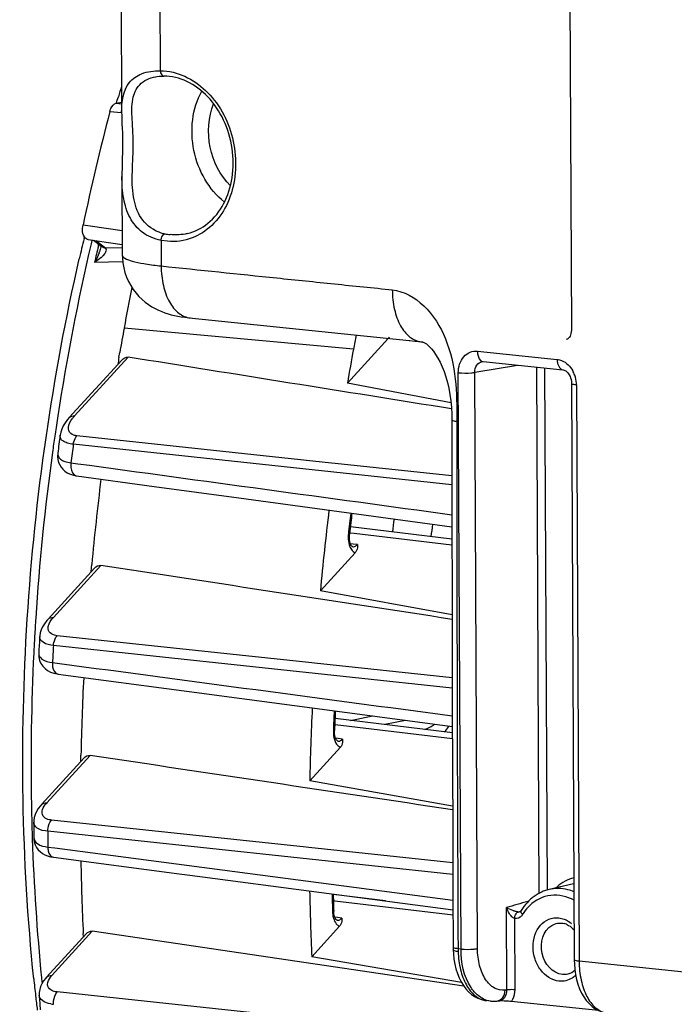
# Model space of a CAD drawing. Units: millimetres. Extents: x 0 to 594, y 0 to 420.
# Drawn here: x 134 to 145, y 81 to 98 of the extents above; entities that cross this region are included whole.
import ezdxf

# ---------------------------------------------------------------- set-up
doc = ezdxf.new("R2010")
doc.units = ezdxf.units.MM
doc.header["$LTSCALE"] = 32.67
doc.layers.get('0').update_dxf_attribs({"linetype": 'CONTINUOUS'})

msp = doc.modelspace()

# ---------------------------------------------------------------- linework, layer by layer
at = {"color": 7, "linetype": 'CONTINUOUS'}
for p, q in [((135.774128, 112.371944), (135.848966, 96.352161)), ((143.316999, 111.487467), (143.404738, 92.705884)), ((136.42, 96.961253), (136.421587, 96.961529)), ((135.757386, 96.51459), (135.848121, 96.533176)), ((135.7609, 96.513954), (135.776021, 96.564434)), ((135.776021, 96.564434), (135.793787, 96.62341)), ((135.853925, 95.290753), (135.860131, 93.962123)), ((135.21702, 94.241897), (135.223515, 94.269098)), ((135.287705, 94.223826), (135.859286, 94.143183)), ((135.378619, 94.210999), (135.515574, 94.107395)), ((135.501955, 94.102645), (135.501924, 94.102512)), ((140.326091, 92.562478), (139.642794, 91.812306)), ((140.677642, 92.526109), (140.690485, 92.524784)), ((140.800047, 92.5134), (140.877234, 92.50556)), ((140.877234, 92.50556), (140.885305, 92.504624)), ((134.969305, 91.23091), (135.849448, 92.197193)), ((135.803662, 92.244573), (135.81778, 92.326657)), ((141.92384, 92.172875), (143.264185, 92.034207)), ((141.382819, 91.477116), (139.642794, 91.812306)), ((143.408955, 91.803277), (143.454203, 82.117509)), ((134.775483, 90.633517), (134.775424, 90.633072)), ((141.399324, 89.187963), (139.691959, 89.394955)), ((139.674608, 89.238064), (139.677039, 89.271889)), ((139.68227, 89.150254), (139.677517, 89.177462)), ((139.773241, 88.960399), (139.188148, 88.318043)), ((134.612527, 87.844093), (135.394216, 88.702286)), ((135.334961, 88.637583), (135.341232, 88.70709)), ((135.341232, 88.70709), (135.346158, 88.760878)), ((141.401185, 87.914073), (139.188148, 88.318043)), ((134.766986, 86.922184), (134.779916, 86.92029)), ((134.779916, 86.92029), (136.982387, 86.626742)), ((136.982387, 86.626742), (141.405462, 86.037532)), ((141.405759, 85.934088), (139.433791, 86.173158)), ((139.425307, 85.946675), (139.425474, 85.972872)), ((139.427179, 85.917876), (139.425307, 85.946675)), ((135.163964, 85.51382), (135.164821, 85.555824)), ((139.523988, 85.69163), (139.008487, 85.125678)), ((134.500759, 84.726265), (135.217187, 85.51281)), ((135.162798, 85.453343), (135.163964, 85.51382)), ((141.409618, 84.703016), (139.008487, 85.125678)), ((134.370881, 84.431754), (134.370881, 84.431893)), ((134.3717, 84.172904), (134.371702, 84.172548)), ((134.651676, 83.850385), (134.703857, 83.840883)), ((134.703925, 83.840874), (136.814926, 83.563991)), ((136.814926, 83.563991), (136.99409, 83.540493)), ((136.99409, 83.540493), (141.416383, 82.960668)), ((143.443353, 83.396868), (143.029614, 83.299586)), ((140.283664, 83.109155), (139.404358, 83.215757)), ((139.413015, 82.916325), (139.411953, 82.93537)), ((139.416177, 82.889847), (139.413015, 82.916325)), ((142.539435, 82.925289), (142.535641, 82.923973)), ((139.421056, 82.865488), (139.416177, 82.889847)), ((139.468383, 82.782573), (139.468663, 82.782535)), ((141.59835, 81.677108), (135.353781, 82.597523)), ((139.510593, 82.681804), (139.04387, 82.169403)), ((134.586519, 81.825298), (135.256768, 82.561143)), ((135.206607, 82.506247), (135.204084, 82.558561)), ((141.420018, 82.283726), (141.423662, 82.217894)), ((141.56014, 81.737839), (139.04387, 82.169403)), ((141.423662, 82.217894), (141.432924, 82.131868)), ((143.454222, 82.117535), (143.456145, 82.047472)), ((143.456145, 82.047472), (143.46329, 81.958639)), ((134.464043, 81.523083), (134.46403, 81.523291)), ((142.049049, 81.425166), (141.980603, 81.432247)), ((142.047585, 81.425334), (142.057239, 81.424408)), ((142.049038, 81.425167), (142.047824, 81.425294)), ((142.153845, 81.425589), (142.189958, 81.429635)), ((143.859818, 81.266243), (142.394364, 81.417854))]:
    msp.add_line(p, q, dxfattribs=at)
at = {"color": 9, "linetype": 'CONTINUOUS'}
for p, q in [((136.42701, 112.185187), (136.497668, 97.060067)), ((135.757386, 96.51459), (135.848248, 96.505857)), ((135.650569, 96.378186), (135.848809, 96.359135)), ((135.199951, 94.470403), (135.320159, 94.453403)), ((135.320159, 94.453403), (135.858178, 94.377326)), ((135.349903, 94.209578), (135.336244, 94.151595)), ((135.416256, 94.205689), (135.577841, 94.083452)), ((136.510981, 94.210368), (136.512987, 93.779814)), ((136.617537, 94.19456), (136.510981, 94.210368)), ((135.457672, 94.11383), (135.461807, 94.131501)), ((135.461807, 94.131501), (135.464959, 94.144944)), ((135.577841, 94.083452), (135.859536, 94.089569)), ((135.862521, 93.850016), (135.394769, 93.84005)), ((139.742586, 92.379441), (135.890594, 92.736379)), ((143.324403, 92.544713), (143.323245, 92.544438)), ((141.826034, 92.347562), (143.166378, 92.208894)), ((135.059363, 91.259654), (135.95936, 92.247734)), ((141.783034, 91.992474), (142.498204, 92.113453)), ((142.816962, 92.080475), (142.858313, 83.233596)), ((142.955791, 92.066112), (142.996786, 83.290728)), ((141.550791, 82.299557), (141.505543, 91.985326)), ((141.828282, 82.306711), (141.783034, 91.992474)), ((143.490565, 91.779961), (143.535813, 82.094193)), ((141.398221, 91.188154), (141.39822, 91.188277)), ((141.479842, 91.188214), (141.479841, 91.164015)), ((139.376011, 90.466856), (135.09757, 90.924927)), ((141.398564, 90.102862), (135.037209, 90.784149)), ((134.691358, 90.681468), (134.686275, 90.644621)), ((134.996377, 90.472423), (135.114739, 90.456267)), ((139.437432, 90.46028), (139.376011, 90.466856)), ((141.398456, 90.250327), (139.437432, 90.46028)), ((135.087124, 90.253904), (135.087823, 90.253805)), ((139.756887, 89.281784), (139.679312, 89.290999)), ((141.399455, 89.086654), (139.756887, 89.281784)), ((139.736828, 89.106541), (139.693932, 89.112358)), ((139.809117, 89.096739), (139.736828, 89.106541)), ((134.702585, 87.872837), (135.498837, 88.747018)), ((139.043908, 87.109061), (134.765971, 87.565754)), ((141.403779, 86.685766), (134.70326, 87.401166)), ((134.686, 87.115319), (134.803849, 87.099586)), ((139.090667, 87.104069), (139.043908, 87.109061)), ((141.403377, 86.857176), (139.090667, 87.104069)), ((141.40605, 85.833291), (139.436687, 86.067242)), ((139.696228, 86.141342), (140.062553, 86.21638)), ((140.617388, 86.142481), (140.271408, 86.07161)), ((139.48758, 85.837546), (139.444662, 85.84324)), ((139.559853, 85.827959), (139.48758, 85.837546)), ((134.590817, 84.755009), (135.317523, 85.552837)), ((138.946748, 84.009881), (134.670816, 84.466165)), ((141.41391, 83.553323), (134.60743, 84.279608)), ((134.34682, 84.172346), (134.34756, 84.15026)), ((134.608762, 84.014172), (134.724616, 83.998955)), ((134.724616, 83.998955), (141.415676, 83.120451)), ((138.991899, 84.005063), (138.946748, 84.009881)), ((141.413153, 83.746692), (138.991899, 84.005063)), ((139.43231, 83.106724), (139.406993, 83.109732)), ((141.416781, 82.870978), (139.43231, 83.106724)), ((142.676226, 83.099415), (142.683434, 83.101464)), ((139.392266, 82.934818), (139.392597, 82.923979)), ((142.319963, 81.610594), (142.313493, 82.995523)), ((142.536123, 82.924109), (142.535642, 82.923973)), ((139.474255, 82.827551), (139.431513, 82.833131)), ((139.546452, 82.818125), (139.474255, 82.827551)), ((142.458709, 81.614106), (142.453113, 82.811927)), ((134.676577, 81.854042), (135.353781, 82.597523)), ((143.172807, 82.733533), (143.172868, 82.733543)), ((141.550791, 82.299557), (141.500786, 82.304731)), ((159.282125, 80.465124), (143.535813, 82.094193)), ((142.319963, 81.610594), (142.291406, 81.607328)), ((139.046805, 81.120503), (134.767916, 81.577647))]:
    msp.add_line(p, q, dxfattribs=at)
at = {"color": 7, "linetype": 'CONTINUOUS'}
for points in [[(136.420385, 96.961322), (136.440917, 96.964566), (136.480004, 96.969019), (136.520358, 96.971519), (136.55662, 96.972155)], [(135.848938, 96.360487), (135.849524, 96.31471), (135.851532, 96.243737), (135.854429, 96.170624), (135.857647, 96.095244), (135.860638, 96.016738), (135.862865, 95.935357), (135.863955, 95.851941), (135.863706, 95.766826), (135.862288, 95.681145), (135.860101, 95.59582), (135.857627, 95.510667), (135.855437, 95.425871), (135.854107, 95.341816), (135.85396, 95.285528)], [(135.860131, 93.962185), (135.861361, 93.916786), (135.869127, 93.832219), (135.883752, 93.749557), (135.904873, 93.669393), (135.932021, 93.592381), (135.964751, 93.518881), (136.002562, 93.449276), (136.044776, 93.384103), (136.090882, 93.323483), (136.1403, 93.267583), (136.19214, 93.216785), (136.245885, 93.170963), (136.300992, 93.129998), (136.35652, 93.093983), (136.412006, 93.062592), (136.467205, 93.035391), (136.521704, 93.012053), (136.57525, 92.99217), (136.628201, 92.975159), (136.681461, 92.960406), (136.735278, 92.947598), (136.790516, 92.936343), (136.849371, 92.926143), (136.913177, 92.916838), (136.982321, 92.908474), (140.677642, 92.526109)], [(143.404738, 92.705883), (143.404674, 92.698358), (143.402776, 92.671554), (143.398362, 92.646123), (143.391652, 92.622653), (143.383043, 92.601823), (143.373075, 92.584182), (143.362498, 92.570131), (143.351893, 92.55953), (143.341459, 92.551917), (143.331339, 92.546887), (143.323302, 92.544453)], [(140.690485, 92.524784), (140.776184, 92.515892), (140.800047, 92.5134)], [(140.885305, 92.504624), (140.890679, 92.504005), (140.902173, 92.502124), (140.910604, 92.500108), (140.917795, 92.497839), (140.926288, 92.494459), (140.936827, 92.489312), (140.95036, 92.481402), (140.968935, 92.468629), (140.992794, 92.449466), (141.02115, 92.423047), (141.053186, 92.388619), (141.088091, 92.345378), (141.124886, 92.292885), (141.162019, 92.23189), (141.198391, 92.163157), (141.233282, 92.087208), (141.265812, 92.00498), (141.295398, 91.917076), (141.321709, 91.823739), (141.344621, 91.724932), (141.363887, 91.621446), (141.379145, 91.514438), (141.390073, 91.40396), (141.396443, 91.290376), (141.398221, 91.188154)], [(141.907962, 92.172436), (141.915602, 92.17318), (141.923863, 92.172869)], [(143.26397, 92.034226), (143.269017, 92.033526), (143.281845, 92.03018), (143.296042, 92.024078), (143.311189, 92.014908), (143.326809, 92.002528), (143.342285, 91.987005), (143.357006, 91.968607), (143.370563, 91.947566), (143.382509, 91.924304), (143.392473, 91.899334), (143.400263, 91.872967), (143.405656, 91.845716), (143.408495, 91.818266), (143.408954, 91.803273)], [(134.969485, 91.231112), (134.941648, 91.198981), (134.901156, 91.145005), (134.868782, 91.091919)], [(141.39822, 91.188277), (141.398398, 90.329339), (141.399119, 89.347584), (141.400389, 88.356839), (141.402205, 87.357104), (141.40457, 86.34838), (141.407491, 85.330667), (141.410972, 84.303964), (141.415025, 83.268271), (141.419176, 82.328051)], [(134.868782, 91.091919), (134.844051, 91.039628), (134.826473, 90.987673), (134.816196, 90.937472)], [(134.775483, 90.633525), (134.774571, 90.626046), (134.772423, 90.575909), (134.777386, 90.526671)], [(134.777386, 90.526671), (134.789505, 90.479246), (134.808186, 90.43536), (134.832183, 90.396373), (134.860842, 90.362044), (134.89456, 90.331562), (134.932924, 90.305435), (134.975529, 90.28402), (135.024388, 90.266883), (135.080809, 90.254814), (135.087124, 90.253904)], [(135.087823, 90.253805), (136.392884, 90.076007), (137.820748, 89.881545), (141.399085, 89.394513)], [(139.677517, 89.177462), (139.67488, 89.207042), (139.674608, 89.238064)], [(139.730683, 89.061221), (139.730047, 89.061481), (139.727083, 89.063005), (139.721135, 89.067665), (139.713493, 89.07611), (139.704996, 89.088744), (139.696495, 89.105547), (139.688735, 89.12618), (139.68227, 89.150254)], [(134.55186, 87.767288), (134.521071, 87.715797), (134.497973, 87.664566), (134.482264, 87.613503), (134.473885, 87.562863), (134.473117, 87.553227)], [(134.612653, 87.844224), (134.590726, 87.819037), (134.55186, 87.767288)], [(134.455614, 87.274069), (134.455112, 87.262335), (134.458509, 87.205057), (134.471587, 87.15022), (134.493835, 87.099315), (134.524423, 87.053519), (134.562159, 87.013902), (134.605504, 86.981205), (134.653618, 86.955284), (134.707277, 86.935545), (134.766986, 86.922184)], [(139.436732, 85.866587), (139.43109, 85.890919), (139.427179, 85.917876)], [(139.481594, 85.792425), (139.481219, 85.792563), (139.478888, 85.793614), (139.473946, 85.797076), (139.46737, 85.803566), (139.459659, 85.813705), (139.451512, 85.827738), (139.443681, 85.84546), (139.436732, 85.866587)], [(134.447239, 84.658832), (134.417498, 84.6095), (134.395201, 84.560099), (134.380126, 84.510673), (134.372221, 84.461663), (134.370882, 84.431854)], [(134.500827, 84.726325), (134.484773, 84.708051), (134.447239, 84.658832)], [(134.3717, 84.172904), (134.373261, 84.142448), (134.38158, 84.094992), (134.396945, 84.049635)], [(134.396945, 84.049635), (134.418842, 84.007581), (134.44653, 83.969663), (134.479324, 83.936271), (134.5167, 83.907557), (134.557984, 83.883735), (134.602793, 83.864764), (134.651676, 83.850385)], [(142.560742, 82.94567), (142.56021, 82.94481), (142.555058, 82.937661), (142.549779, 82.932112), (142.54453, 82.928033), (142.539435, 82.925289)], [(139.468376, 82.782574), (139.468171, 82.782635), (139.466374, 82.783332), (139.462353, 82.785832), (139.456803, 82.79071), (139.449915, 82.798735), (139.442236, 82.810348), (139.434512, 82.82546), (139.427311, 82.843882), (139.421056, 82.865488)], [(141.419176, 82.328051), (141.419318, 82.313043), (141.419596, 82.298496), (141.42001, 82.283967)], [(141.432924, 82.131868), (141.447233, 82.048034), (141.466532, 81.967168), (141.490616, 81.890292), (141.519369, 81.817823), (141.552699, 81.750144), (141.590331, 81.687936), (141.632186, 81.631438), (141.678101, 81.58104), (141.727506, 81.537435), (141.780161, 81.500829), (141.835583, 81.471563), (141.892419, 81.450148)], [(143.46329, 81.958639), (143.475743, 81.871798), (143.493447, 81.787767), (143.516219, 81.707592), (143.543983, 81.631729), (143.576631, 81.560623), (143.613883, 81.49506), (143.655677, 81.435367), (143.701855, 81.381936), (143.751868, 81.335497), (143.805515, 81.296332), (143.862316, 81.264859), (143.920868, 81.241673), (143.980108, 81.226786), (144.016973, 81.221591)], [(134.53769, 81.76401), (134.50856, 81.715987), (134.486752, 81.66766), (134.472116, 81.619239), (134.464591, 81.571337), (134.464045, 81.52322)], [(134.586546, 81.825307), (134.574452, 81.81164), (134.53769, 81.76401)], [(141.892419, 81.450148), (141.949661, 81.43651), (141.982517, 81.432055)], [(142.057239, 81.424408), (142.123018, 81.423184), (142.15384, 81.425626)]]:
    msp.add_lwpolyline(points, dxfattribs=at)
at = {"color": 9, "linetype": 'CONTINUOUS'}
msp.add_lwpolyline([(135.577841, 94.083452), (135.579296, 94.081791), (135.580713, 94.080073), (135.582094, 94.078301), (135.583438, 94.076479), (135.584744, 94.074609), (135.586012, 94.072694)], dxfattribs=at)
at = {"color": 7, "linetype": 'CONTINUOUS'}
for centre, radius, start, end in [((170.553076, 86.120098), 36.311537, 162.8884865, 163.1866089), ((180.419622, 84.796645), 46.24284, 165.4958296, 167.9248345), ((170.932771, 85.728074), 36.716482, 166.5922115, 167.1360288), ((179.783709, 84.726002), 44.618078, 168.7629964, 169.6574881), ((180.07358, 84.674473), 44.91249, 169.6592096, 170.1900938), ((184.242459, 84.257889), 45.234924, 169.3492656, 169.6569374), ((140.220361, 92.677193), 0.155413, 317.6156978, 324.36403), ((184.415784, 84.226462), 45.411074, 169.6571931, 170.3837531), ((179.955451, 84.692965), 44.792938, 170.2941946, 170.449835), ((182.304601, 84.416139), 47.934048, 172.180601, 172.5478796), ((180.67704, 84.582023), 45.523089, 172.9143392, 174.7330389), ((185.059729, 84.1286), 46.062494, 173.0832867, 174.781664), ((184.251992, 84.212497), 44.861162, 173.0726592, 173.2709646), ((184.263151, 84.21118), 44.872398, 173.2709639, 173.5244051), ((139.658387, 89.06521), 0.155489, 317.61776, 324.2935417), ((182.206679, 84.417785), 47.836414, 176.2417981, 176.5768025), ((180.092555, 84.616064), 44.937562, 177.1342477, 178.8017112), ((184.452372, 84.163639), 45.454067, 177.2415964, 178.7872402), ((183.850631, 84.236808), 44.459065, 177.3409566, 177.5314693), ((183.79217, 84.239319), 44.40055, 177.531458, 177.7623997), ((139.409188, 85.796395), 0.155417, 317.6167964, 324.343808), ((180.938198, 84.44963), 46.56732, 180.0219966, 180.3409222), ((178.369085, 84.61199), 43.213816, 181.1024698, 182.7235996), ((182.740711, 84.159487), 43.742135, 181.1567481, 182.6076182), ((143.188377, 82.625712), 0.692306, 109.8994326, 113.2795313), ((143.18784, 82.62715), 0.69077, 103.2497942, 109.8981178), ((182.251091, 84.246095), 42.859186, 181.3659009, 181.5322797), ((182.145461, 84.243252), 42.753518, 181.5322557, 181.7530112), ((143.221761, 82.570358), 0.75713, 125.6919266, 131.695198), ((143.314641, 82.485888), 0.883041, 143.1535347, 148.6219281), ((139.395851, 82.786522), 0.155343, 317.6152625, 324.3902644), ((143.205381, 82.439795), 0.298478, 67.1422025, 75.2398968), ((168.299984, 85.280318), 34.10533, 185.8555195, 186.3382152), ((168.035016, 85.250935), 33.838738, 186.3382965, 186.7493012), ((178.787198, 84.370026), 44.414492, 183.6751834, 183.9887267), ((142.185433, 79.059012), 2.368339, 86.0864314, 86.9744326)]:
    msp.add_arc(centre, radius, start, end, dxfattribs=at)
at = {"color": 9, "linetype": 'CONTINUOUS'}
for centre, radius, start, end in [((136.714664, 95.002876), 0.696796, 252.5206562, 258.4616665), ((136.758649, 95.216354), 0.914759, 258.4369008, 264.074395), ((172.102845, 85.527007), 37.764619, 166.7984346, 171.266614), ((171.640796, 85.656324), 37.158416, 166.8437878, 167.2769385), ((134.549601, 94.350375), 0.984806, 339.1402168, 340.1413294), ((137.112812, 99.579126), 5.830249, 263.7681326, 264.0948768), ((141.931518, 92.243702), 0.071177, 251.5464934, 263.8131261), ((143.00836, 91.783558), 0.481029, 19.4613743, 29.2796519), ((142.988025, 91.776401), 0.502587, 3.5340525, 19.4583349), ((143.005328, 91.77761), 0.485243, 0.2775996, 3.5175164), ((172.853088, 85.399076), 38.52559, 171.247975, 171.7142071), ((135.515382, 90.843303), 0.617496, 137.6034931, 141.9330244), ((2028.348243, 91.19517), 1886.868402, 180.000946054, 180.269964002), ((172.940395, 85.386334), 38.613823, 171.714167, 172.1181651), ((182.985844, 84.34502), 48.379066, 172.351382, 172.7237165), ((173.043592, 85.371682), 38.718053, 172.1726708, 176.3184694), ((184.355377, 84.201563), 44.984097, 173.0743677, 173.5244583), ((163.207408, 86.390578), 22.996278, 172.1612012, 172.7075544), ((162.629057, 86.451496), 21.762996, 172.1097828, 172.6620009), ((140.156895, 89.217814), 0.50187, 173.4769595, 183.0878146), ((135.074694, 87.532976), 0.503955, 137.5934133, 142.246125), ((172.885867, 85.383093), 38.559921, 176.3203425, 176.7654535), ((172.84045, 85.385684), 38.51443, 176.7654897, 176.9885574), ((172.805949, 85.387501), 38.479882, 176.9885595, 177.1852826), ((182.834973, 84.351524), 48.22823, 176.3745658, 176.7147747), ((172.105366, 85.410932), 37.778995, 177.1686, 181.0445558), ((183.690071, 84.23788), 44.317724, 177.3306091, 177.7620907), ((134.912239, 84.461348), 0.435372, 137.5842667, 142.4976939), ((171.405429, 85.402184), 37.079015, 181.0507568, 181.5016406), ((171.227353, 85.397533), 36.900878, 181.5016668, 181.9026899), ((181.514331, 84.382183), 46.907013, 180.1252926, 180.4495213), ((170.301761, 85.360944), 35.974579, 181.9285886, 185.6562904), ((143.649539, 82.789963), 0.736249, 105.9093145, 118.3861858), ((143.698399, 82.716838), 0.824489, 130.3158274, 132.216223), ((182.195565, 84.233788), 42.823004, 181.3471673, 181.738246), ((167.944659, -5.809169), 92.429595, 105.86551556, 106.09940967), ((143.264093, 82.468257), 0.793289, 145.7958488, 148.6097779), ((142.447034, 82.96607), 0.163459, 317.7178646, 326.0082752), ((142.438784, 82.97183), 0.17352, 325.9540004, 328.6108027), ((143.166975, 82.312409), 1.666207, 180.2640391, 181.923151), ((168.915489, 85.2418), 34.583318, 185.6862248, 185.8373802), ((142.014671, 81.761502), 0.331012, 260.4989578, 264.0939074), ((142.175648, 81.556536), 0.127703, 276.4331678, 286.4846728), ((134.770974, 81.991409), 0.624265, 259.6355139, 263.953657)]:
    msp.add_arc(centre, radius, start, end, dxfattribs=at)
for points, knots in [([(135.848942, 96.360532), (135.848044, 96.534074), (135.880537, 96.826345), (136.198329, 97.040625), (136.39193, 97.060958), (136.497668, 97.060067)], [0, 0, 0, 0, 0.478087474, 0.708698823, 1, 1, 1, 1]), ([(136.497668, 97.060067), (136.498494, 97.048474), (136.503543, 97.013749), (136.531585, 96.972382), (136.556612, 96.97221)], [0, 0, 0, 0, 0.317104186, 1, 1, 1, 1]), ([(136.712851, 97.035014), (136.984022, 96.972708), (137.502163, 96.590575), (137.775584, 95.856875), (137.766298, 95.231424), (137.633827, 94.797494), (137.387127, 94.448352), (137.153788, 94.296807), (137.031951, 94.250584)], [0, 0, 0, 0, 0.238329876, 0.505750358, 0.640682652, 0.769040164, 0.888379792, 1, 1, 1, 1]), ([(136.505373, 94.338254), (136.387955, 94.375304), (136.17009, 94.528566), (136.033908, 94.904105), (136.019087, 95.329779), (136.054838, 95.781855), (136.026206, 96.206416), (136.011026, 96.560841), (136.129367, 96.859932), (136.321787, 96.944063), (136.420182, 96.961235)], [0, 0, 0, 0, 0.122997435, 0.246058495, 0.385129141, 0.54692115, 0.698261625, 0.809883555, 0.900221086, 1, 1, 1, 1]), ([(137.576533, 94.85491), (137.312474, 95.061757), (136.9553, 95.698664), (137.033686, 96.424756), (137.195416, 96.718575)], [0, 0, 0, 0, 0.50002924, 1, 1, 1, 1]), ([(137.676808, 95.126467), (137.503828, 95.299075), (137.270317, 95.762341), (137.302632, 96.280094), (137.393664, 96.506894)], [0, 0, 0, 0, 0.49997982, 1, 1, 1, 1]), ([(136.510981, 94.210368), (136.398797, 94.232638), (136.185166, 94.320858), (135.967687, 94.588281), (135.866993, 94.922897), (135.854434, 95.16059), (135.853963, 95.285439)], [0, 0, 0, 0, 0.249580232, 0.483038217, 0.727559234, 1, 1, 1, 1]), ([(136.510981, 94.210368), (136.511786, 94.223182), (136.519032, 94.264732), (136.545398, 94.313188), (136.575288, 94.320161)], [0, 0, 0, 0, 0.294948929, 1, 1, 1, 1]), ([(135.505307, 93.921951), (135.51835, 93.933511), (135.557177, 93.970501), (135.608173, 94.038537), (135.586012, 94.072694)], [0, 0, 0, 0, 0.299743647, 1, 1, 1, 1]), ([(135.860131, 93.962124), (135.860234, 93.940148), (135.922637, 93.891252), (136.043233, 93.855213), (136.240509, 93.811899), (136.392905, 93.792834), (136.479925, 93.783329)], [0, 0, 0, 0, 0.099794453, 0.298481833, 0.602492906, 1, 1, 1, 1]), ([(136.512987, 93.779814), (137.16025, 93.71285), (138.131084, 93.611873), (139.263932, 93.495925), (139.910976, 93.427015), (140.235049, 93.397486), (140.39656, 93.378031)], [0, 0, 0, 0, 0.500000183, 0.750000278, 0.875000542, 1, 1, 1, 1]), ([(136.512992, 93.779813), (136.513508, 93.669391), (136.535006, 93.460078), (136.632323, 93.183289), (136.786643, 92.979583), (136.933025, 92.913521), (137.002026, 92.906401)], [0, 0, 0, 0, 0.306997195, 0.579531702, 0.807148582, 1, 1, 1, 1]), ([(140.39656, 93.378031), (140.397382, 93.267775), (140.418809, 93.058902), (140.515299, 92.782189), (140.669405, 92.578596), (140.815484, 92.512139), (140.884463, 92.504737)], [0, 0, 0, 0, 0.306854277, 0.579166037, 0.806925231, 1, 1, 1, 1]), ([(140.39656, 93.378031), (140.592515, 93.357758), (140.985599, 93.128069), (141.328158, 92.559097), (141.477785, 91.882217), (141.479841, 91.418993), (141.479842, 91.188214)], [0, 0, 0, 0, 0.223554064, 0.475431728, 0.738116224, 1, 1, 1, 1]), ([(141.505543, 91.985326), (141.505102, 92.080509), (141.548341, 92.229068), (141.69717, 92.339678), (141.784772, 92.351815), (141.826034, 92.347562)], [0, 0, 0, 0, 0.530465523, 0.76883053, 1, 1, 1, 1]), ([(141.826034, 92.347562), (141.826127, 92.327507), (141.831387, 92.264527), (141.86615, 92.190424), (141.908988, 92.176186)], [0, 0, 0, 0, 0.307609007, 1, 1, 1, 1]), ([(143.166378, 92.208894), (143.192096, 92.206223), (143.300298, 92.178974), (143.386585, 92.092359), (143.427935, 92.018817)], [0, 0, 0, 0, 0.23456967, 1, 1, 1, 1]), ([(143.166378, 92.208894), (143.166481, 92.186896), (143.171431, 92.120793), (143.217092, 92.039481), (143.263977, 92.034296)], [0, 0, 0, 0, 0.318041251, 1, 1, 1, 1]), ([(141.783034, 91.992474), (141.782393, 92.034034), (141.800645, 92.115801), (141.872172, 92.166404), (141.907981, 92.172433)], [0, 0, 0, 0, 0.533714667, 1, 1, 1, 1]), ([(141.505543, 91.985326), (141.578418, 91.977786), (141.67182, 91.978024), (141.763995, 91.988715), (141.783034, 91.992479)], [0, 0, 0, 0, 0.790574036, 1, 1, 1, 1]), ([(143.490565, 91.779961), (143.470396, 91.782047), (143.448248, 91.786103), (143.408956, 91.794824), (143.408933, 91.803273)], [0, 0, 0, 0, 0.705871424, 1, 1, 1, 1]), ([(134.960352, 91.015011), (134.955625, 91.030447), (134.950063, 91.10737), (134.99292, 91.177558), (135.029233, 91.22404)], [0, 0, 0, 0, 0.214873854, 1, 1, 1, 1]), ([(141.479841, 91.164015), (141.459692, 91.166242), (141.437143, 91.17046), (141.398456, 91.179624), (141.398227, 91.188154)], [0, 0, 0, 0, 0.703769362, 1, 1, 1, 1]), ([(135.037209, 90.784149), (135.002719, 90.787706), (134.942005, 90.798757), (134.86617, 90.830861), (134.819054, 90.87951), (134.813829, 90.919867), (134.816246, 90.937617)], [0, 0, 0, 0, 0.349270721, 0.617534019, 0.819544865, 1, 1, 1, 1]), ([(135.09757, 90.924927), (135.079895, 90.9268), (135.024745, 90.936201), (134.971687, 90.977996), (134.960352, 91.015011)], [0, 0, 0, 0, 0.31465684, 1, 1, 1, 1]), ([(135.037236, 90.784144), (135.039136, 90.798001), (135.049304, 90.848289), (135.071986, 90.897553), (135.09757, 90.924927)], [0, 0, 0, 0, 0.271827961, 1, 1, 1, 1]), ([(134.775424, 90.633069), (134.770573, 90.59599), (134.809038, 90.52762), (134.901175, 90.489734), (134.961871, 90.476743), (134.996377, 90.472423)], [0, 0, 0, 0, 0.377516038, 0.648931258, 1, 1, 1, 1]), ([(134.996377, 90.472423), (134.992537, 90.446713), (134.987284, 90.368664), (135.031543, 90.262039), (135.087124, 90.253905)], [0, 0, 0, 0, 0.316365968, 1, 1, 1, 1]), ([(139.677051, 89.271888), (139.677148, 89.273539), (139.666799, 89.271675), (139.662916, 89.274212), (139.658274, 89.274828)], [0, 0, 0, 0, 0.261077194, 1, 1, 1, 1]), ([(139.683427, 89.06192), (139.687661, 89.051769), (139.70465, 89.016506), (139.731053, 88.984492), (139.755097, 88.969608)], [0, 0, 0, 0, 0.280029757, 1, 1, 1, 1]), ([(139.731286, 89.061136), (139.75186, 89.058348), (139.782895, 89.070168), (139.80355, 89.090468), (139.809117, 89.096739)], [0, 0, 0, 0, 0.712320601, 1, 1, 1, 1]), ([(139.755097, 88.969608), (139.758014, 88.967803), (139.763935, 88.964463), (139.770124, 88.961649), (139.773241, 88.960399)], [0, 0, 0, 0, 0.505378935, 1, 1, 1, 1]), ([(134.631912, 87.632693), (134.623142, 87.646352), (134.598526, 87.719689), (134.640812, 87.795658), (134.676243, 87.841533)], [0, 0, 0, 0, 0.218765925, 1, 1, 1, 1]), ([(134.70326, 87.401166), (134.642456, 87.407528), (134.53917, 87.419619), (134.470693, 87.515799), (134.473132, 87.553287)], [0, 0, 0, 0, 0.619390487, 1, 1, 1, 1]), ([(134.765971, 87.565754), (134.750697, 87.56737), (134.701098, 87.575745), (134.651059, 87.602869), (134.631912, 87.632693)], [0, 0, 0, 0, 0.302339634, 1, 1, 1, 1]), ([(134.70329, 87.401167), (134.70432, 87.417195), (134.712382, 87.475696), (134.73648, 87.534175), (134.765971, 87.565754)], [0, 0, 0, 0, 0.270990435, 1, 1, 1, 1]), ([(134.455615, 87.274074), (134.453336, 87.235658), (134.520817, 87.137882), (134.625004, 87.122889), (134.686, 87.115319)], [0, 0, 0, 0, 0.385036654, 1, 1, 1, 1]), ([(134.686, 87.115319), (134.684215, 87.091627), (134.684219, 87.019883), (134.729152, 86.927353), (134.779917, 86.920295)], [0, 0, 0, 0, 0.316734543, 1, 1, 1, 1]), ([(139.425486, 85.972872), (139.425397, 85.970978), (139.415947, 85.969829), (139.410923, 85.968831), (139.406148, 85.968441)], [0, 0, 0, 0, 0.283441044, 1, 1, 1, 1]), ([(139.482047, 85.792364), (139.502625, 85.789636), (139.533604, 85.801446), (139.554284, 85.821705), (139.559853, 85.827959)], [0, 0, 0, 0, 0.712537849, 1, 1, 1, 1]), ([(139.505419, 85.701105), (139.508402, 85.699242), (139.514458, 85.695802), (139.520795, 85.69291), (139.523988, 85.69163)], [0, 0, 0, 0, 0.50553721, 1, 1, 1, 1]), ([(134.547198, 84.514828), (134.5228, 84.538204), (134.497613, 84.623362), (134.541056, 84.692697), (134.566846, 84.7264)], [0, 0, 0, 0, 0.443274927, 1, 1, 1, 1]), ([(134.60743, 84.279608), (134.546674, 84.286045), (134.443577, 84.299933), (134.37092, 84.392941), (134.37088, 84.431761)], [0, 0, 0, 0, 0.611478867, 1, 1, 1, 1]), ([(134.670816, 84.466165), (134.657912, 84.467532), (134.614027, 84.474579), (134.570092, 84.492892), (134.547198, 84.514828)], [0, 0, 0, 0, 0.290405106, 1, 1, 1, 1]), ([(134.607459, 84.279614), (134.60741, 84.2975), (134.61271, 84.363432), (134.637692, 84.430691), (134.670816, 84.466165)], [0, 0, 0, 0, 0.269293828, 1, 1, 1, 1]), ([(134.371702, 84.172545), (134.371939, 84.132852), (134.443781, 84.038261), (134.54778, 84.021699), (134.608762, 84.014172)], [0, 0, 0, 0, 0.392474658, 1, 1, 1, 1]), ([(134.608762, 84.014172), (134.6086, 83.992555), (134.612753, 83.926963), (134.657515, 83.847078), (134.703858, 83.840892)], [0, 0, 0, 0, 0.316172719, 1, 1, 1, 1]), ([(143.448914, 83.261992), (143.415072, 83.275923), (143.280625, 83.320756), (143.13183, 83.323635), (143.029615, 83.299583)], [0, 0, 0, 0, 0.25844877, 1, 1, 1, 1]), ([(143.449746, 83.118318), (143.333268, 83.183493), (143.055098, 83.251577), (142.798827, 83.120702), (142.70468, 83.029615)], [0, 0, 0, 0, 0.504678227, 1, 1, 1, 1]), ([(139.411965, 82.93537), (139.412034, 82.932816), (139.404291, 82.927242), (139.397557, 82.925353), (139.392597, 82.923979)], [0, 0, 0, 0, 0.33176694, 1, 1, 1, 1]), ([(142.453113, 82.811927), (142.433416, 82.814763), (142.399472, 82.843249), (142.352337, 82.904953), (142.326187, 82.959316), (142.313493, 82.995523)], [0, 0, 0, 0, 0.252152191, 0.513836273, 1, 1, 1, 1]), ([(142.467781, 82.93122), (142.451977, 82.935755), (142.399131, 82.953716), (142.347971, 82.976579), (142.313493, 82.995523)], [0, 0, 0, 0, 0.294756792, 1, 1, 1, 1]), ([(142.453113, 82.811927), (142.453223, 82.824469), (142.457933, 82.865315), (142.4813, 82.913512), (142.509921, 82.921997)], [0, 0, 0, 0, 0.295848113, 1, 1, 1, 1]), ([(142.509921, 82.921997), (142.506675, 82.922381), (142.499891, 82.923449), (142.493166, 82.924822), (142.489658, 82.925603)], [0, 0, 0, 0, 0.476310545, 1, 1, 1, 1]), ([(142.586909, 82.881453), (142.581186, 82.887009), (142.565918, 82.903483), (142.552456, 82.932233), (142.560759, 82.945659)], [0, 0, 0, 0, 0.335696991, 1, 1, 1, 1]), ([(139.400056, 82.854053), (139.402488, 82.841151), (139.413504, 82.794932), (139.434, 82.750005), (139.456001, 82.723445)], [0, 0, 0, 0, 0.275711952, 1, 1, 1, 1]), ([(139.468663, 82.782536), (139.489244, 82.77985), (139.520184, 82.791655), (139.540881, 82.811883), (139.546452, 82.818125)], [0, 0, 0, 0, 0.712698527, 1, 1, 1, 1]), ([(143.197099, 81.759928), (143.077836, 81.772266), (142.900815, 81.89459), (142.785451, 82.127719), (142.739481, 82.392407), (142.818874, 82.663462), (143.018972, 82.812629), (143.136682, 82.828902), (143.192132, 82.823166)], [0, 0, 0, 0, 0.240113806, 0.3771751, 0.517097333, 0.77326136, 0.888362586, 1, 1, 1, 1]), ([(139.491162, 82.691824), (139.494276, 82.689843), (139.500606, 82.686194), (139.507247, 82.683146), (139.510593, 82.681804)], [0, 0, 0, 0, 0.505858446, 1, 1, 1, 1]), ([(143.254798, 81.870738), (143.091142, 81.887669), (142.812874, 82.206557), (142.933036, 82.610304), (143.074549, 82.696341)], [0, 0, 0, 0, 0.498356578, 1, 1, 1, 1]), ([(141.500786, 82.304731), (141.480601, 82.30682), (141.458419, 82.310831), (141.41922, 82.319623), (141.419181, 82.328051)], [0, 0, 0, 0, 0.706556479, 1, 1, 1, 1]), ([(141.501706, 82.256493), (141.481527, 82.258602), (141.457256, 82.261841), (141.420325, 82.274672), (141.420025, 82.283698)], [0, 0, 0, 0, 0.691981919, 1, 1, 1, 1]), ([(141.501706, 82.256493), (141.505158, 82.153859), (141.529444, 81.959985), (141.622312, 81.703429), (141.763811, 81.513195), (141.896304, 81.445694), (141.960033, 81.43503)], [0, 0, 0, 0, 0.306693312, 0.578782181, 0.807026177, 1, 1, 1, 1]), ([(141.550791, 82.299557), (141.623666, 82.292018), (141.717068, 82.292255), (141.809243, 82.302947), (141.828282, 82.306711)], [0, 0, 0, 0, 0.790573958, 1, 1, 1, 1]), ([(141.838275, 81.51718), (141.792092, 81.555132), (141.606848, 81.77497), (141.551852, 82.07638), (141.550791, 82.299557)], [0, 0, 0, 0, 0.211256491, 1, 1, 1, 1]), ([(142.291406, 81.607328), (142.231237, 81.600603), (142.094503, 81.630962), (141.943042, 81.794032), (141.84944, 82.029114), (141.828747, 82.210489), (141.828282, 82.306711)], [0, 0, 0, 0, 0.195147708, 0.418540828, 0.689851056, 1, 1, 1, 1]), ([(143.535813, 82.094193), (143.515642, 82.096279), (143.4935, 82.10033), (143.454195, 82.109062), (143.454181, 82.117509)], [0, 0, 0, 0, 0.705934596, 1, 1, 1, 1]), ([(143.535813, 82.094193), (143.536322, 81.986906), (143.556277, 81.783325), (143.646611, 81.512435), (143.789214, 81.309826), (143.926289, 81.236578), (143.992328, 81.224985)], [0, 0, 0, 0, 0.306654761, 0.579768538, 0.80835834, 1, 1, 1, 1]), ([(134.660758, 81.611278), (134.63019, 81.630909), (134.581638, 81.713906), (134.627712, 81.792381), (134.654178, 81.827218)], [0, 0, 0, 0, 0.453664784, 1, 1, 1, 1]), ([(143.478652, 81.858992), (143.459685, 81.84087), (143.380051, 81.777717), (143.271773, 81.752202), (143.197099, 81.759928)], [0, 0, 0, 0, 0.258953634, 1, 1, 1, 1]), ([(134.767916, 81.577647), (134.757458, 81.578758), (134.720342, 81.584313), (134.683553, 81.596639), (134.660758, 81.611278)], [0, 0, 0, 0, 0.279629551, 1, 1, 1, 1]), ([(142.458709, 81.614106), (142.422271, 81.617875), (142.37557, 81.617757), (142.329483, 81.612411), (142.319963, 81.610529)], [0, 0, 0, 0, 0.790573959, 1, 1, 1, 1]), ([(142.394364, 81.417854), (142.404862, 81.4306), (142.44356, 81.488928), (142.458925, 81.560979), (142.458709, 81.614106)], [0, 0, 0, 0, 0.237111015, 1, 1, 1, 1]), ([(134.658663, 81.37733), (134.609012, 81.386473), (134.522518, 81.408174), (134.466326, 81.488019), (134.464047, 81.523063)], [0, 0, 0, 0, 0.589760264, 1, 1, 1, 1]), ([(134.705244, 81.370626), (134.70393, 81.390081), (134.705892, 81.46279), (134.731357, 81.538506), (134.767916, 81.577647)], [0, 0, 0, 0, 0.266896739, 1, 1, 1, 1])]:
    msp.add_open_spline(points, degree=3, knots=knots, dxfattribs=at)
for points in [[(136.497668, 97.060067), (136.56988, 97.059886), (136.642473, 97.051184), (136.712851, 97.035014)], [(137.031951, 94.250584), (136.901623, 94.20114), (136.756348, 94.181929), (136.617536, 94.194631)], [(136.952079, 94.324502), (136.858484, 94.302514), (136.759845, 94.29659), (136.664212, 94.306483)], [(135.469858, 93.999703), (135.448925, 93.944745), (135.423367, 93.891438), (135.394769, 93.84005)], [(135.501925, 94.102513), (135.495069, 94.07313), (135.486091, 94.044214), (135.475844, 94.015835)], [(135.577841, 94.083452), (135.555726, 94.08574), (135.533384, 94.094087), (135.515603, 94.107434)], [(135.586012, 94.072696), (135.560657, 94.076141), (135.534729, 94.087769), (135.516914, 94.106137)], [(135.505308, 93.921952), (135.47099, 93.891534), (135.433498, 93.864607), (135.394769, 93.84005)], [(134.969469, 91.231127), (134.990717, 91.254296), (135.028067, 91.262625), (135.059363, 91.259654)], [(135.114739, 90.456267), (137.209438, 90.170351), (139.304168, 89.884658), (141.398927, 89.59918)], [(139.655754, 89.19078), (139.65817, 89.146914), (139.666514, 89.102467), (139.683427, 89.06192)], [(134.612631, 87.844244), (134.633871, 87.867456), (134.671263, 87.87581), (134.702585, 87.872837)], [(134.803849, 87.099586), (137.004192, 86.805831), (139.204555, 86.512234), (141.404939, 86.218789)], [(140.941732, 85.990336), (140.999503, 86.012346), (141.055958, 86.040422), (141.105466, 86.077448)], [(139.406148, 85.968441), (139.405059, 85.940571), (139.406252, 85.91249), (139.410043, 85.884857)], [(141.274499, 85.949991), (141.302189, 85.979067), (141.327301, 86.010949), (141.348416, 86.045101)], [(139.410043, 85.884857), (139.415974, 85.841635), (139.428299, 85.797947), (139.450477, 85.760378)], [(139.450477, 85.760378), (139.464173, 85.737178), (139.48257, 85.715376), (139.505419, 85.701105)], [(134.500802, 84.726349), (134.522033, 84.749604), (134.559469, 84.757984), (134.590817, 84.755009)], [(143.299517, 83.437688), (143.251673, 83.41186), (143.206414, 83.380677), (143.164955, 83.345502)], [(139.392597, 82.923979), (139.393314, 82.900549), (139.395714, 82.877088), (139.400056, 82.854053)], [(142.489658, 82.925603), (142.482309, 82.927237), (142.475018, 82.929143), (142.467781, 82.93122)], [(142.53564, 82.923981), (142.527354, 82.921683), (142.518459, 82.920984), (142.509921, 82.921997)], [(142.70468, 83.029615), (142.668614, 82.99472), (142.636226, 82.9557), (142.608011, 82.914199)], [(142.567968, 82.856097), (142.540334, 82.825785), (142.493821, 82.806891), (142.453113, 82.811927)], [(143.192132, 82.823166), (143.223138, 82.819958), (143.253918, 82.812581), (143.283188, 82.80186)], [(143.283188, 82.80186), (143.328822, 82.785143), (143.371809, 82.759742), (143.409544, 82.729116)], [(139.456001, 82.723445), (139.466056, 82.711306), (139.477861, 82.700281), (139.491162, 82.691824)], [(143.074549, 82.696341), (143.104471, 82.714534), (143.138313, 82.727489), (143.17281, 82.733512)], [(134.586517, 81.825333), (134.607743, 81.84862), (134.64521, 81.857019), (134.676577, 81.854042)], [(134.654178, 81.827218), (134.661224, 81.836494), (134.668731, 81.845432), (134.676577, 81.854042)], [(143.348404, 81.876608), (143.317965, 81.869474), (143.285895, 81.867521), (143.254798, 81.870738)], [(142.250764, 81.483584), (142.276865, 81.518277), (142.290223, 81.563928), (142.291406, 81.607328)], [(142.291385, 81.497508), (142.311718, 81.530648), (142.320762, 81.571722), (142.319962, 81.610594)], [(141.929108, 81.459065), (141.896614, 81.474433), (141.866046, 81.49436), (141.838275, 81.51718)], [(142.047837, 81.425322), (142.006926, 81.429693), (141.966301, 81.441473), (141.929108, 81.459065)], [(142.154576, 81.425741), (142.191744, 81.430017), (142.228271, 81.453687), (142.250764, 81.483584)], [(142.211885, 81.434083), (142.227978, 81.438853), (142.243338, 81.447043), (142.256457, 81.457514)], [(142.256457, 81.457514), (142.27029, 81.468556), (142.282129, 81.482422), (142.291385, 81.497508)]]:
    msp.add_open_spline(points, degree=3, dxfattribs=at)
at = {"color": 7, "linetype": 'CONTINUOUS'}
for points, knots in [([(136.952089, 94.324506), (137.077386, 94.353967), (137.326496, 94.48147), (137.592046, 94.824148), (137.731247, 95.269374), (137.729114, 95.760329), (137.587244, 96.23488), (137.322792, 96.632579), (136.968349, 96.902651), (136.688693, 96.971862), (136.556612, 96.972192)], [0, 0, 0, 0, 0.108270502, 0.225985587, 0.355656813, 0.49364686, 0.633075732, 0.766563888, 0.888897005, 1, 1, 1, 1]), ([(135.650569, 96.378186), (135.655057, 96.395526), (135.673662, 96.45014), (135.717074, 96.506332), (135.757386, 96.51459)], [0, 0, 0, 0, 0.303282595, 1, 1, 1, 1]), ([(135.287705, 94.223827), (135.27023, 94.226288), (135.185972, 94.279974), (135.184241, 94.397006), (135.199951, 94.470403)], [0, 0, 0, 0, 0.19035998, 1, 1, 1, 1]), ([(134.372605, 81.800882), (134.166962, 83.805958), (134.105011, 87.88117), (134.683734, 91.91418), (135.137822, 93.902526)], [0, 0, 0, 0, 0.497047688, 1, 1, 1, 1]), ([(139.809117, 89.096739), (139.809885, 89.087057), (139.81365, 89.045499), (139.803459, 89.000684), (139.784646, 88.974462)], [0, 0, 0, 0, 0.231326384, 1, 1, 1, 1]), ([(139.559853, 85.827959), (139.560624, 85.818286), (139.564386, 85.776774), (139.554237, 85.732008), (139.535469, 85.705799)], [0, 0, 0, 0, 0.231358463, 1, 1, 1, 1]), ([(139.546452, 82.818125), (139.547225, 82.808462), (139.550984, 82.766989), (139.540873, 82.72227), (139.522146, 82.696071)], [0, 0, 0, 0, 0.231388129, 1, 1, 1, 1]), ([(143.321323, 82.714833), (143.333094, 82.709886), (143.381773, 82.68583), (143.424312, 82.650202), (143.452159, 82.619519)], [0, 0, 0, 0, 0.235566049, 1, 1, 1, 1])]:
    msp.add_open_spline(points, degree=3, knots=knots, dxfattribs=at)
for points in [[(135.850155, 92.197979), (135.877094, 92.22755), (135.919863, 92.25407), (135.95936, 92.247734)], [(141.391487, 91.378605), (139.580668, 91.667624), (137.769955, 91.957313), (135.95936, 92.247734)], [(135.395053, 88.703204), (135.420365, 88.730942), (135.461722, 88.752727), (135.498837, 88.747018)], [(141.401321, 87.840427), (139.433767, 88.142235), (137.46627, 88.444422), (135.498837, 88.747018)], [(135.217695, 85.513358), (135.241844, 85.539765), (135.282134, 85.558141), (135.317523, 85.552837)], [(141.409828, 84.640437), (139.379029, 84.944369), (137.34826, 85.248498), (135.317523, 85.552837)], [(142.914766, 83.261656), (142.867342, 83.241252), (142.821971, 83.215379), (142.780031, 83.185273)], [(142.718143, 83.135702), (142.677539, 83.099551), (142.640608, 83.058918), (142.607991, 83.015424)], [(135.257238, 82.561651), (135.280402, 82.586989), (135.319817, 82.602531), (135.353781, 82.597523)], [(143.172868, 82.733543), (143.195263, 82.73746), (143.218421, 82.738162), (143.241035, 82.735822)], [(143.241035, 82.735822), (143.25465, 82.734413), (143.268185, 82.731894), (143.281424, 82.728423)], [(143.46603, 81.940823), (143.433335, 81.910383), (143.391892, 81.886823), (143.348406, 81.876598)], [(142.310438, 81.42405), (142.265866, 81.426428), (142.221245, 81.427818), (142.176629, 81.429098)], [(142.394364, 81.417854), (142.37863, 81.419482), (142.362857, 81.420741), (142.347076, 81.421828)]]:
    msp.add_open_spline(points, degree=3, dxfattribs=at)

doc.saveas('drawing.dxf')
